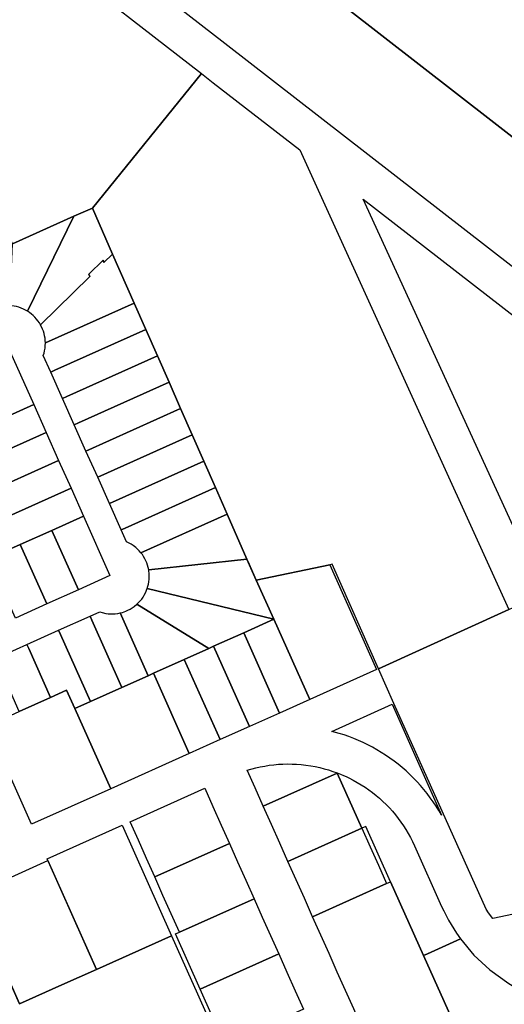
# Model space of a CAD drawing. Units: inches. Extents: x 325905 to 344157, y 4677686 to 4690549.
# Drawn here: x 332928 to 333184, y 4682662 to 4683183 of the extents above; entities that cross this region are included whole.
import ezdxf

# ---------------------------------------------------------------- set-up
doc = ezdxf.new("R2010")
doc.units = ezdxf.units.IN
doc.header["$MEASUREMENT"] = 0
doc.layers.add('Land_Parcels', color=7, linetype='Continuous')

msp = doc.modelspace()

# ---------------------------------------------------------------- linework, layer by layer
at = {"layer": 'Land_Parcels'}
for points in [[(331802.3927, 4684432.6723), (332298.7338, 4683814.1212), (332308.6792, 4683802.1161), (332318.994, 4683790.427), (332329.6683, 4683779.0651), (332340.6916, 4683768.0416), (332354.0289, 4683755.5775), (332367.8124, 4683743.6087), (332382.0236, 4683732.151), (332382.0236, 4683732.151), (332404.0282, 4683715.0636), (332411.2777, 4683724.3994), (333394.5243, 4682960.9514)], [(333394.5243, 4682960.9514), (332411.2777, 4683724.3994), (332404.0282, 4683715.0636), (332382.0236, 4683732.151), (332367.8124, 4683743.6087), (332354.0289, 4683755.5775), (332340.6916, 4683768.0416), (332329.6683, 4683779.0651), (332318.994, 4683790.427), (332308.6792, 4683802.1161), (332298.7338, 4683814.1212), (331802.3927, 4684432.6723)], [(333340.6684, 4682934.072), (333036.3444, 4683170.2248), (332955.8548, 4683232.8864), (332626.7796, 4683488.4736), (332312.945, 4683732.3424), (331998.0479, 4683977.0346), (331977.7426, 4683993.2822), (331957.9054, 4684010.0981), (331938.5523, 4684027.469)], [(332919.4868, 4682658.4868), (332915.1388, 4682668.2276), (332910.7908, 4682677.968), (332906.4428, 4682687.7084), (332902.0948, 4682697.4488), (332897.7468, 4682707.1892), (332893.3992, 4682716.9296), (332901.7428, 4682720.6684), (332927.8304, 4682662.2256), (332950.0796, 4682672.196), (332959.2572, 4682676.3088), (332968.4356, 4682680.422), (333008.2064, 4682698.2436), (333008.2064, 4682698.2436), (333018.7656, 4682674.588), (333021.25, 4682669.022), (333056.0324, 4682591.098)]]:
    msp.add_lwpolyline(points, dxfattribs=at)
for points in [[(333023.9996, 4683154.338), (332966.3072, 4683083.1532), (332956.5752, 4683078.8064), (332924.0352, 4683064.2724), (332919.8892, 4683073.526), (332913.7776, 4683086.9724), (332909.428, 4683096.7164), (332905.078, 4683106.4604), (332900.7284, 4683116.2044), (332896.3784, 4683125.9484), (332892.0288, 4683135.6924), (332887.6792, 4683145.4364), (332883.3292, 4683155.1804), (332878.9796, 4683164.9244), (332874.6296, 4683174.6688), (332870.28, 4683184.4128), (332913.1284, 4683203.6134), (332920.544, 4683186.8204), (332943.534, 4683217.0472), (333023.9996, 4683154.338)], [(333030.2252, 4683149.5076), (333076.108, 4683113.9028), (333186.6516, 4682870.8596), (333117.6516, 4682839.4584), (333093.1332, 4682894.7296), (333091.9396, 4682894.4792), (333053.0716, 4682886.3344), (333048.13, 4682897.4484), (333037.612, 4682921.32), (333031.4675, 4682935.2655), (333025.3321, 4682949.1901), (333025.3228, 4682949.2112), (333019.1784, 4682963.1564), (333013.034, 4682977.1016), (333006.8896, 4682991.0476), (333000.7452, 4683004.9928), (332994.6008, 4683018.9384), (332988.4564, 4683032.884), (332977.03, 4683058.8168), (332966.3072, 4683083.1532), (333023.9996, 4683154.338), (333030.2252, 4683149.5076)], [(333109.6608, 4683087.8664), (333208.522, 4683011.1512), (333258.63, 4682903.49), (333204.9744, 4682879.198), (333188.92, 4682914.8184), (333109.6608, 4683087.8664)], [(332932.0015, 4683028.5807), (332956.5752, 4683078.8064), (332966.3072, 4683083.1532), (332977.03, 4683058.8168), (332972.4627, 4683054.3324), (332971.9373, 4683055.5249), (332964.4165, 4683048.1405), (332964.9419, 4683046.948), (332938.8997, 4683021.3784), (332938.2512, 4683022.4573), (332937.5356, 4683023.4928), (332936.7556, 4683024.4808), (332935.9145, 4683025.4173), (332935.0156, 4683026.2985), (332934.0625, 4683027.1208), (332933.0592, 4683027.8809), (332932.0015, 4683028.5807)], [(332924.0352, 4683064.2724), (332956.5752, 4683078.8064), (332932.0015, 4683028.5807), (332930.9128, 4683029.2125), (332929.7862, 4683029.7739), (332928.6261, 4683030.2626), (332927.4374, 4683030.6766), (332926.2248, 4683031.0143), (332924.9932, 4683031.2743), (332922.6004, 4683031.5519), (332924.0352, 4683064.2724)], [(332938.8997, 4683021.3784), (332964.9419, 4683046.948), (332964.4165, 4683048.1405), (332971.9373, 4683055.5249), (332972.4627, 4683054.3324), (332977.03, 4683058.8168), (332988.4564, 4683032.884), (332941.4286, 4683011.8046), (332941.3815, 4683013.0625), (332941.2546, 4683014.3148), (332941.0484, 4683015.5566), (332940.7638, 4683016.7828), (332940.4019, 4683017.9884), (332939.9641, 4683019.1685), (332938.8997, 4683021.3784)], [(332988.4564, 4683032.884), (332994.6008, 4683018.9384), (332946.508, 4682997.382), (332944.2828, 4682996.384), (332940.3567, 4683005.1888), (332940.7366, 4683006.389), (332941.0395, 4683007.6108), (332941.2958, 4683009.0702), (332941.4038, 4683010.3244), (332941.4286, 4683011.8046), (332988.4564, 4683032.884)], [(332994.6008, 4683018.9384), (333000.7452, 4683004.9928), (332952.7148, 4682983.4644), (332950.4892, 4682982.4664), (332944.2828, 4682996.384), (332946.508, 4682997.382), (332994.6008, 4683018.9384)], [(332921.2452, 4683010.628), (332935.272, 4682979.1748), (332918.6268, 4682971.7232), (332904.5548, 4683003.156), (332921.2452, 4683010.628)], [(333000.7452, 4683004.9928), (333006.8896, 4682991.0476), (332958.9212, 4682969.5464), (332956.6956, 4682968.5488), (332950.4892, 4682982.4664), (332952.7148, 4682983.4644), (333000.7452, 4683004.9928)], [(333006.8896, 4682991.0476), (333013.034, 4682977.1016), (332962.9024, 4682954.6312), (332956.6956, 4682968.5488), (332958.9212, 4682969.5464), (333006.8896, 4682991.0476)], [(332901.9364, 4682964.2504), (332918.6268, 4682971.7232), (332935.272, 4682979.1748), (332941.8079, 4682964.3683), (332900.1196, 4682945.7384), (332893.5428, 4682960.492), (332901.9364, 4682964.2504)], [(333013.034, 4682977.1016), (333019.1784, 4682963.1564), (332969.2207, 4682940.7558), (332962.9024, 4682954.6312), (333013.034, 4682977.1016)], [(332900.1196, 4682945.7384), (332941.8079, 4682964.3683), (332948.3928, 4682949.6174), (332906.6968, 4682930.9844), (332900.1196, 4682945.7384)], [(332969.2207, 4682940.7558), (333019.1784, 4682963.1564), (333025.3228, 4682949.2112), (332975.4617, 4682926.8339), (332969.2207, 4682940.7558)], [(332948.3928, 4682949.6174), (332955.0092, 4682934.9156), (332913.2736, 4682916.2308), (332906.6968, 4682930.9844), (332948.3928, 4682949.6174)], [(333031.4675, 4682935.2655), (332983.7477, 4682913.876), (332981.5226, 4682912.8785), (332975.4617, 4682926.8339), (333025.3321, 4682949.1901), (333031.4675, 4682935.2655)], [(332961.5884, 4682920.1628), (332944.852, 4682912.6704), (332928.1612, 4682905.198), (332919.8504, 4682901.4772), (332913.2736, 4682916.2308), (332955.0092, 4682934.9156), (332961.5884, 4682920.1628)], [(333037.612, 4682921.32), (332991.9665, 4682900.86), (332991.1401, 4682901.8095), (332990.255, 4682902.7045), (332989.3148, 4682903.5415), (332987.8661, 4682904.6422), (332986.8077, 4682905.3236), (332985.7082, 4682905.9364), (332984.3303, 4682906.5821), (332981.5226, 4682912.8785), (332983.7477, 4682913.876), (333031.4675, 4682935.2655), (333037.612, 4682921.32)], [(332975.6156, 4682888.7076), (332958.9252, 4682881.2356), (332944.852, 4682912.6704), (332961.5884, 4682920.1628), (332975.6156, 4682888.7076)], [(333048.13, 4682897.4484), (332996.1431, 4682891.7748), (332995.8838, 4682893.0065), (332995.5467, 4682894.2193), (332995.1333, 4682895.4082), (332994.6452, 4682896.5685), (332994.0844, 4682897.6954), (332993.4532, 4682898.7844), (332992.7541, 4682899.8312), (332991.9665, 4682900.86), (333037.612, 4682921.32), (333048.13, 4682897.4484)], [(332958.9252, 4682881.2356), (332942.2344, 4682873.7632), (332928.1612, 4682905.198), (332944.852, 4682912.6704), (332958.9252, 4682881.2356)], [(332942.2344, 4682873.7632), (332925.544, 4682866.2908), (332911.4704, 4682897.7256), (332919.8504, 4682901.4772), (332928.1612, 4682905.198), (332942.2344, 4682873.7632)], [(333195.9232, 4682711.0164), (333178.1702, 4682707.3823), (333176.0348, 4682710.3203), (333174.6915, 4682712.3384), (333125.886, 4682821.1068), (333117.6516, 4682839.4584), (333186.6516, 4682870.8596), (333204.9744, 4682879.198), (333258.63, 4682903.49), (333333.2808, 4682742.6928), (333314.154, 4682738.0092), (333299.0104, 4682734.3012), (333279.1068, 4682729.5412), (333239.64, 4682720.752), (333235.3896, 4682719.8056), (333224.9428, 4682717.4792), (333195.9232, 4682711.0164)], [(333062.3584, 4682865.6135), (332995.3516, 4682881.8647), (332995.7254, 4682883.0667), (332996.0222, 4682884.29), (332996.2407, 4682885.5297), (332996.38, 4682886.7807), (332996.4396, 4682888.038), (332996.4192, 4682889.2966), (332996.1431, 4682891.7748), (333048.13, 4682897.4484), (333049.2864, 4682894.8236), (333053.0716, 4682886.3344), (333062.3584, 4682865.6135)], [(333116.7076, 4682839.0352), (333081.3691, 4682823.1969), (333062.3584, 4682865.6135), (333053.0716, 4682886.3344), (333091.9396, 4682894.4792), (333116.7076, 4682839.0352)], [(332995.3516, 4682881.8647), (333062.3584, 4682865.6135), (333046.3996, 4682858.4604), (333030.484, 4682851.3264), (333028.0288, 4682850.226), (332989.8544, 4682873.5575), (332990.7635, 4682874.4283), (332991.6154, 4682875.3549), (332992.4067, 4682876.3338), (332993.1343, 4682877.361), (332993.7952, 4682878.4323), (332994.3867, 4682879.5434), (332995.3516, 4682881.8647)], [(332989.8544, 4682873.5575), (333028.0288, 4682850.226), (333014.9333, 4682844.3561), (332998.6492, 4682837.0568), (332995.822, 4682835.788), (332981.0202, 4682868.9794), (332982.2379, 4682869.2983), (332983.9979, 4682869.9109), (332985.1505, 4682870.4169), (332986.2686, 4682870.9951), (332987.3478, 4682871.6431), (332988.3836, 4682872.3583), (332989.8544, 4682873.5575)], [(332981.9192, 4682829.5476), (332965.2356, 4682822.0588), (332949.3972, 4682857.6024), (332948.4048, 4682859.8296), (332965.0956, 4682867.302), (332966.088, 4682865.0748), (332981.9192, 4682829.5476)], [(332981.0202, 4682868.9794), (332995.822, 4682835.788), (332981.9192, 4682829.5476), (332966.088, 4682865.0748), (332965.0956, 4682867.302), (332970.2057, 4682869.5893), (332971.4076, 4682869.2156), (332973.4534, 4682868.7572), (332974.7505, 4682868.5853), (332976.0636, 4682868.5002), (332977.1801, 4682868.4972), (332978.4443, 4682868.5708), (332979.8086, 4682868.743), (332981.0202, 4682868.9794)], [(333046.3996, 4682858.4604), (333062.3584, 4682865.6135), (333081.3691, 4682823.1969), (333065.4024, 4682816.0408), (333046.3996, 4682858.4604)], [(332965.2356, 4682822.0588), (332957.0163, 4682818.3694), (332952.6604, 4682828.0896), (332944.2148, 4682824.3044), (332932.7064, 4682850.1304), (332931.7144, 4682852.3572), (332948.4048, 4682859.8296), (332949.3972, 4682857.6024), (332965.2356, 4682822.0588)], [(333030.484, 4682851.3264), (333046.3996, 4682858.4604), (333065.4024, 4682816.0408), (333049.4743, 4682808.902), (333030.484, 4682851.3264)], [(332944.2148, 4682824.3044), (332927.5276, 4682816.8244), (332916.016, 4682842.658), (332915.0236, 4682844.8848), (332931.7144, 4682852.3572), (332932.7064, 4682850.1304), (332944.2148, 4682824.3044)], [(333014.9333, 4682844.3561), (333028.0288, 4682850.226), (333030.484, 4682851.3264), (333049.4743, 4682808.902), (333033.9664, 4682801.9516), (333014.9333, 4682844.3561)], [(332998.6492, 4682837.0568), (333014.9333, 4682844.3561), (333033.9664, 4682801.9516), (333017.5796, 4682794.6072), (332998.6492, 4682837.0568)], [(332981.9192, 4682829.5476), (332995.822, 4682835.788), (332998.6492, 4682837.0568), (333017.5796, 4682794.6072), (332976.014, 4682775.976), (332957.0163, 4682818.3694), (332965.2356, 4682822.0588), (332981.9192, 4682829.5476)], [(332957.0163, 4682818.3694), (332976.014, 4682775.976), (332934.1572, 4682757.2132), (332910.8408, 4682809.344), (332927.5276, 4682816.8244), (332944.2148, 4682824.3044), (332952.6604, 4682828.0896), (332957.0163, 4682818.3694)], [(333124.9112, 4682820.67), (333151.0821, 4682762.0836), (333149.697, 4682764.4375), (333148.2439, 4682766.7493), (333146.7236, 4682769.0177), (333145.1375, 4682771.2405), (333143.487, 4682773.4159), (333141.7735, 4682775.5421), (333139.9985, 4682777.6171), (333138.1634, 4682779.6392), (333136.2699, 4682781.6068), (333134.3196, 4682783.518), (333132.3141, 4682785.3713), (333130.2552, 4682787.165), (333128.1446, 4682788.8976), (333125.9842, 4682790.5677), (333123.7758, 4682792.1738), (333121.5213, 4682793.7145), (333119.2226, 4682795.1885), (333116.8818, 4682796.5945), (333114.5008, 4682797.9314), (333112.0816, 4682799.1979), (333109.6263, 4682800.3931), (333107.1372, 4682801.5158), (333104.6161, 4682802.5651), (333102.0655, 4682803.5401), (333099.4873, 4682804.44), (333096.884, 4682805.264), (333092.9554, 4682806.3513), (333124.9112, 4682820.67)], [(333095.8976, 4682784.3718), (333095.9275, 4682784.3051), (333056.7352, 4682766.7436), (333052.3844, 4682776.4832), (333048.2416, 4682785.7576), (333052.8166, 4682787.0268), (333055.1759, 4682787.5583), (333057.5514, 4682788.0115), (333059.9407, 4682788.3859), (333062.341, 4682788.681), (333064.7498, 4682788.8966), (333067.1643, 4682789.0325), (333069.5821, 4682789.0883), (333072.0003, 4682789.0642), (333074.4165, 4682788.9602), (333076.8279, 4682788.7763), (333079.2319, 4682788.5127), (333081.9064, 4682788.1241), (333084.2858, 4682787.6928), (333086.6495, 4682787.1831), (333088.9951, 4682786.5954), (333091.32, 4682785.9305), (333093.6216, 4682785.1891), (333095.8976, 4682784.3718)], [(333108.9876, 4682755.068), (333069.7956, 4682737.5064), (333065.4424, 4682747.252), (333061.0888, 4682756.998), (333056.7352, 4682766.7436), (333095.9275, 4682784.3051), (333108.9876, 4682755.068)], [(333161.1623, 4682696.5319), (333143.6492, 4682688.6852), (333141.5632, 4682687.7504), (333124.1348, 4682726.7656), (333111.074, 4682756.0032), (333108.9876, 4682755.068), (333095.9275, 4682784.3051), (333095.8976, 4682784.3718), (333097.5363, 4682783.7302), (333099.159, 4682783.0492), (333100.6372, 4682782.388), (333102.1008, 4682781.6948), (333104.4021, 4682780.5218), (333106.5177, 4682779.3506), (333108.5934, 4682778.11), (333110.6269, 4682776.8014), (333112.6161, 4682775.4263), (333114.5586, 4682773.9862), (333116.4525, 4682772.4826), (333118.2956, 4682770.9172), (333120.0859, 4682769.2916), (333121.8215, 4682767.6078), (333123.5004, 4682765.8675), (333125.1209, 4682764.0725), (333126.6811, 4682762.225), (333128.1793, 4682760.3269), (333129.6139, 4682758.3802), (333130.9834, 4682756.3872), (333132.2861, 4682754.3499), (333133.5208, 4682752.2707), (333134.6861, 4682750.1518), (333135.7806, 4682747.9955), (333136.8032, 4682745.8043), (333151.1361, 4682713.7188), (333152.2461, 4682711.3322), (333153.4688, 4682708.8896), (333154.7624, 4682706.4838), (333156.126, 4682704.1169), (333157.5583, 4682701.791), (333159.0581, 4682699.508), (333161.1623, 4682696.5319)], [(332986.2916, 4682758.556), (333025.7844, 4682776.2524), (333030.1352, 4682766.5132), (333034.4856, 4682756.774), (333038.8364, 4682747.0348), (332999.3352, 4682729.334), (332994.9872, 4682739.0744), (332990.6396, 4682748.8148), (332986.2916, 4682758.556)], [(332942.3488, 4682738.8648), (332982.1196, 4682756.6864), (333008.2064, 4682698.2436), (332968.4356, 4682680.422), (332942.3488, 4682738.8648)], [(333122.0488, 4682725.8308), (333082.8564, 4682708.2692), (333078.5028, 4682718.0148), (333074.1492, 4682727.7608), (333069.7956, 4682737.5064), (333108.9876, 4682755.068), (333113.3416, 4682745.3224), (333117.6952, 4682735.5764), (333122.0488, 4682725.8308)], [(333038.8364, 4682747.0348), (333043.1868, 4682737.2956), (333047.5372, 4682727.5564), (333051.888, 4682717.8172), (333012.3788, 4682700.1128), (333008.0304, 4682709.8532), (333003.6832, 4682719.5936), (332999.3352, 4682729.334), (333038.8364, 4682747.0348)], [(332942.756, 4682737.9526), (332968.4356, 4682680.422), (332959.2572, 4682676.3088), (332950.0796, 4682672.196), (332927.8304, 4682662.2256), (332902.15, 4682719.7562), (332942.756, 4682737.9526)], [(333163.4696, 4682639.0852), (333122.0684, 4682620.4888), (333117.6844, 4682630.3032), (333113.3308, 4682640.0492), (333108.9776, 4682649.7948), (333104.6236, 4682659.5404), (333100.2704, 4682669.2864), (333095.9168, 4682679.032), (333091.5632, 4682688.7776), (333087.21, 4682698.5236), (333082.8564, 4682708.2692), (333122.0488, 4682725.8308), (333124.1348, 4682726.7656), (333141.5632, 4682687.7504), (333163.4696, 4682639.0852)], [(333051.888, 4682717.8172), (333056.2388, 4682708.078), (333060.5892, 4682698.3388), (333064.94, 4682688.5996), (333023.336, 4682669.9568), (333010.292, 4682699.1784), (333012.3788, 4682700.1128), (333051.888, 4682717.8172)], [(333176.6693, 4682680.1036), (333186.6416, 4682672.8836), (333192.4236, 4682669.5363), (333194.5642, 4682664.745), (333198.9148, 4682655.006), (333163.4696, 4682639.0852), (333141.5632, 4682687.7504), (333143.6492, 4682688.6852), (333161.1623, 4682696.5319), (333168.2518, 4682688.0204), (333176.6693, 4682680.1036)], [(333064.94, 4682688.5996), (333069.2904, 4682678.8604), (333073.6412, 4682669.1212), (333077.9916, 4682659.382), (333036.3792, 4682640.7356), (333023.336, 4682669.9568), (333064.94, 4682688.5996)]]:
    msp.add_lwpolyline(points, close=True, dxfattribs=at)

doc.saveas('drawing.dxf')
